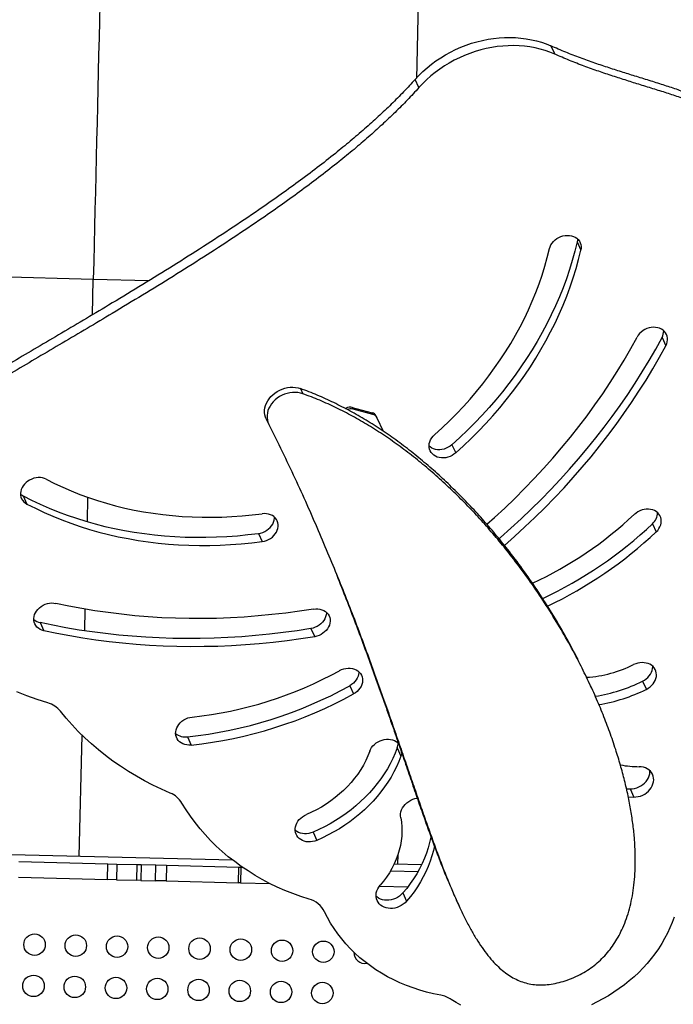
# Model space of a CAD drawing. Units: millimetres. Extents: x -12251.1 to -12198.7, y 20640.5 to 20658.9.
# Drawn here: x -12222 to -12221.2, y 20652.2 to 20653.4 of the extents above; entities that cross this region are included whole.
import ezdxf

# ---------------------------------------------------------------- set-up
doc = ezdxf.new("R2010")
doc.units = ezdxf.units.MM
doc.layers.get('0').update_dxf_attribs({"lineweight": 30})

# ---------------------------------------------------------------- blocks, each defined once
blk = doc.blocks.new('רמת רבין כרמיאל')
at = {"color": 7, "linetype": 'Continuous', "lineweight": 25}
for p, q in [((2.6883, -2.6989), (2.6929, -2.7088)), ((2.5285, -2.7494), (2.5239, -2.7395)), ((2.7202, -2.9363), (2.7247, -2.9462)), ((2.1341, -2.9818), (1.7404, -2.9722)), ((2.1331, -3.0248), (2.1341, -2.9818)), ((2.2015, -2.9834), (2.1341, -2.9818)), ((2.8231, -3.052), (2.8276, -3.0619)), ((2.3852, -3.114), (2.388, -3.1203)), ((2.4394, -3.1382), (2.4404, -3.1377)), ((2.441, -3.139), (2.4404, -3.1377)), ((2.4479, -3.1369), (2.4488, -3.139)), ((2.4479, -3.1369), (2.4718, -3.1432)), ((2.4727, -3.1453), (2.4488, -3.139)), ((2.4727, -3.1453), (2.4718, -3.1432)), ((2.4769, -3.1473), (2.4778, -3.1493)), ((2.3436, -3.1505), (2.3464, -3.1567)), ((2.4778, -3.1493), (2.4853, -3.1656)), ((2.5686, -3.182), (2.5732, -3.1919)), ((2.0492, -3.2441), (2.0538, -3.254)), ((2.127, -3.2753), (2.1277, -3.2459)), ((2.8115, -3.2776), (2.8161, -3.2875)), ((2.3343, -3.2895), (2.3388, -3.2994)), ((2.1238, -3.4076), (2.1244, -3.3813)), ((2.0698, -3.3976), (2.0743, -3.4075)), ((2.3979, -3.4047), (2.4025, -3.4146)), ((2.7379, -3.4766), (2.735, -3.4703)), ((2.7996, -3.4683), (2.8042, -3.4782)), ((2.4449, -3.474), (2.4494, -3.4839)), ((2.1171, -3.6809), (2.1207, -3.534)), ((2.2483, -3.5359), (2.2528, -3.5459)), ((2.5025, -3.5492), (2.507, -3.5591)), ((2.7802, -3.5988), (2.7845, -3.5988)), ((2.7845, -3.5988), (2.789, -3.6087)), ((2.7824, -3.6086), (2.789, -3.6087)), ((2.4005, -3.6514), (2.4051, -3.6613)), ((2.3035, -3.6855), (1.6934, -3.6706)), ((2.5032, -3.6903), (2.5035, -3.678)), ((2.0441, -3.6872), (2.1521, -3.6898)), ((2.1516, -3.7088), (2.1521, -3.6898)), ((2.1521, -3.6898), (2.1629, -3.6901)), ((2.1629, -3.6901), (2.1625, -3.7091)), ((2.1629, -3.6901), (2.1875, -3.6907)), ((2.1871, -3.7097), (2.1875, -3.6907)), ((2.1875, -3.6907), (2.1924, -3.6908)), ((2.1924, -3.6908), (2.1919, -3.7098)), ((2.1924, -3.6908), (2.2101, -3.6912)), ((2.2096, -3.7102), (2.2101, -3.6912)), ((2.2101, -3.6912), (2.2232, -3.6915)), ((2.2232, -3.6915), (2.2227, -3.7105)), ((2.2232, -3.6915), (2.3107, -3.6937)), ((2.3102, -3.7127), (2.3107, -3.6937)), ((2.3107, -3.6937), (2.3132, -3.6937)), ((2.3132, -3.6937), (2.3127, -3.7127)), ((2.3132, -3.6937), (2.3148, -3.6938)), ((2.5319, -3.691), (2.4986, -3.6902)), ((2.0436, -3.7062), (2.1516, -3.7088)), ((2.1625, -3.7091), (2.1516, -3.7088)), ((2.1625, -3.7091), (2.1871, -3.7097)), ((2.4944, -3.6981), (2.5277, -3.6989)), ((2.1919, -3.7098), (2.1871, -3.7097)), ((2.1919, -3.7098), (2.2096, -3.7102)), ((2.2227, -3.7105), (2.2096, -3.7102)), ((2.2227, -3.7105), (2.3102, -3.7127)), ((2.3127, -3.7127), (2.3102, -3.7127)), ((2.3127, -3.7127), (2.3485, -3.7136)), ((2.481, -3.7168), (2.5154, -3.7176)), ((2.5094, -3.725), (2.5139, -3.7349)), ((2.5739, -3.7331), (2.5767, -3.7393))]:
    blk.add_line(p, q, dxfattribs=at)
at = {"color": 7, "linetype": 'Continuous', "lineweight": 25, "flags": 128}
for points in [[(2.1418, -2.6484), (2.1413, -2.6687), (2.1409, -2.6891), (2.1404, -2.7097), (2.14, -2.7303), (2.1395, -2.751), (2.1391, -2.7717), (2.1386, -2.7926), (2.1381, -2.8134), (2.1376, -2.8344), (2.1371, -2.8553), (2.1366, -2.8764), (2.1361, -2.8974), (2.1357, -2.9185), (2.1351, -2.9396), (2.1346, -2.9607), (2.1341, -2.9818)], [(2.5239, -2.7395), (2.5285, -2.7346), (2.5333, -2.7299), (2.5384, -2.7254), (2.5436, -2.7211), (2.5491, -2.7171), (2.5548, -2.7133), (2.5607, -2.7097), (2.5667, -2.7063), (2.5729, -2.7033), (2.5792, -2.7005), (2.5856, -2.698), (2.5922, -2.6957), (2.5987, -2.6938), (2.6054, -2.6922), (2.6121, -2.6908), (2.6188, -2.6898), (2.6255, -2.6891), (2.6321, -2.6887), (2.6388, -2.6886), (2.6454, -2.6888), (2.6519, -2.6893), (2.6583, -2.6901), (2.6646, -2.6913), (2.6708, -2.6927), (2.6768, -2.6945), (2.6827, -2.6965), (2.6883, -2.6989)], [(2.6929, -2.7088), (2.6872, -2.7064), (2.6813, -2.7044), (2.6753, -2.7026), (2.6691, -2.7012), (2.6628, -2.7), (2.6564, -2.6992), (2.6499, -2.6987), (2.6433, -2.6985), (2.6367, -2.6986), (2.63, -2.699), (2.6233, -2.6997), (2.6166, -2.7007), (2.6099, -2.7021), (2.6033, -2.7037), (2.5967, -2.7056), (2.5902, -2.7079), (2.5838, -2.7104), (2.5775, -2.7132), (2.5713, -2.7162), (2.5652, -2.7196), (2.5594, -2.7232), (2.5537, -2.727), (2.5482, -2.731), (2.5429, -2.7353), (2.5378, -2.7398), (2.533, -2.7445), (2.5285, -2.7494)], [(2.6867, -2.9444), (2.6874, -2.9421), (2.6884, -2.9399), (2.6898, -2.9377), (2.6915, -2.9357), (2.6934, -2.9339), (2.6956, -2.9323), (2.6979, -2.9309), (2.7004, -2.9298), (2.703, -2.929), (2.7057, -2.9285), (2.7083, -2.9283), (2.7109, -2.9284), (2.7134, -2.9288), (2.7158, -2.9296), (2.7179, -2.9306), (2.7199, -2.9319), (2.7215, -2.9335), (2.7229, -2.9353), (2.724, -2.9372), (2.7247, -2.9394), (2.7251, -2.9416), (2.7251, -2.9439), (2.7247, -2.9462)], [(2.7206, -2.9325), (2.7205, -2.934), (2.7202, -2.9363)], [(2.5476, -3.1699), (2.5567, -3.1616), (2.5655, -3.1531), (2.5741, -3.1444), (2.5825, -3.1356), (2.5906, -3.1266), (2.5984, -3.1174), (2.606, -3.1081), (2.6133, -3.0986), (2.6203, -3.089), (2.6271, -3.0793), (2.6335, -3.0694), (2.6397, -3.0595), (2.6455, -3.0494), (2.6511, -3.0392), (2.6563, -3.0289), (2.6612, -3.0186), (2.6658, -3.0081), (2.6701, -2.9976), (2.6741, -2.9871), (2.6777, -2.9765), (2.6811, -2.9658), (2.684, -2.9551), (2.6867, -2.9444)], [(2.7202, -2.9363), (2.7174, -2.9475), (2.7143, -2.9587), (2.7109, -2.9698), (2.7072, -2.9809), (2.7031, -2.9919), (2.6987, -3.0029), (2.6939, -3.0138), (2.6889, -3.0246), (2.6835, -3.0354), (2.6779, -3.0461), (2.6719, -3.0567), (2.6656, -3.0671), (2.659, -3.0775), (2.6522, -3.0877), (2.645, -3.0978), (2.6376, -3.1078), (2.6299, -3.1177), (2.6219, -3.1274), (2.6136, -3.1369), (2.6051, -3.1463), (2.5964, -3.1555), (2.5873, -3.1645), (2.5781, -3.1733), (2.5686, -3.182)], [(2.5732, -3.1919), (2.5826, -3.1833), (2.5919, -3.1744), (2.6009, -3.1654), (2.6097, -3.1562), (2.6182, -3.1468), (2.6264, -3.1373), (2.6344, -3.1276), (2.6421, -3.1177), (2.6496, -3.1077), (2.6567, -3.0976), (2.6636, -3.0874), (2.6702, -3.077), (2.6764, -3.0666), (2.6824, -3.056), (2.6881, -3.0453), (2.6934, -3.0345), (2.6985, -3.0237), (2.7032, -3.0128), (2.7076, -3.0018), (2.7117, -2.9908), (2.7154, -2.9797), (2.7189, -2.9686), (2.722, -2.9574), (2.7247, -2.9462)], [(2.8276, -3.0619), (2.8287, -3.0597), (2.8293, -3.0574), (2.8297, -3.055), (2.8296, -3.0527), (2.8292, -3.0505), (2.8285, -3.0484), (2.8274, -3.0464), (2.826, -3.0447), (2.8243, -3.0431), (2.8223, -3.0419), (2.8201, -3.0408), (2.8178, -3.0401), (2.8153, -3.0397), (2.8127, -3.0396), (2.81, -3.0398), (2.8074, -3.0404), (2.8048, -3.0412), (2.8023, -3.0423), (2.8, -3.0437), (2.7978, -3.0454), (2.7959, -3.0472), (2.7943, -3.0493), (2.7929, -3.0514)], [(2.6109, -3.2783), (2.6201, -3.2701), (2.6325, -3.2586), (2.6447, -3.2469), (2.6566, -3.235), (2.6683, -3.223), (2.6796, -3.2107), (2.6907, -3.1983), (2.7015, -3.1857), (2.7121, -3.1729), (2.7223, -3.16), (2.7322, -3.1469), (2.7418, -3.1336), (2.7512, -3.1202), (2.7602, -3.1067), (2.7688, -3.0931), (2.7772, -3.0793), (2.7852, -3.0654), (2.7929, -3.0514)], [(2.6257, -3.2958), (2.6273, -3.2944), (2.64, -3.2831), (2.6525, -3.2717), (2.6647, -3.2601), (2.6767, -3.2483), (2.6884, -3.2363), (2.6998, -3.2241), (2.711, -3.2117), (2.7219, -3.1992), (2.7326, -3.1865), (2.743, -3.1737), (2.753, -3.1607), (2.7628, -3.1476), (2.7724, -3.1343), (2.7816, -3.1209), (2.7905, -3.1073), (2.7991, -3.0937), (2.8074, -3.0799), (2.8154, -3.066), (2.8231, -3.052)], [(2.6323, -3.3039), (2.6446, -3.2931), (2.657, -3.2816), (2.6692, -3.27), (2.6812, -3.2582), (2.6929, -3.2462), (2.7044, -3.234), (2.7156, -3.2216), (2.7265, -3.2091), (2.7371, -3.1964), (2.7475, -3.1836), (2.7576, -3.1706), (2.7674, -3.1575), (2.7769, -3.1442), (2.7861, -3.1308), (2.795, -3.1172), (2.8037, -3.1036), (2.812, -3.0898), (2.82, -3.0759), (2.8276, -3.0619)], [(2.3436, -3.1505), (2.3428, -3.1486), (2.3421, -3.1459), (2.3417, -3.1431), (2.3417, -3.1403), (2.3421, -3.1374), (2.3429, -3.1345), (2.344, -3.1317), (2.3454, -3.1289), (2.3472, -3.1263), (2.3492, -3.1238), (2.3516, -3.1215), (2.3541, -3.1194), (2.3569, -3.1176), (2.3599, -3.1159), (2.363, -3.1146), (2.3662, -3.1136), (2.3694, -3.1129), (2.3727, -3.1125), (2.376, -3.1124), (2.3792, -3.1126), (2.3822, -3.1132), (2.3852, -3.114)], [(2.388, -3.1203), (2.3851, -3.1194), (2.382, -3.1189), (2.3788, -3.1186), (2.3756, -3.1187), (2.3723, -3.1191), (2.3691, -3.1198), (2.3659, -3.1209), (2.3628, -3.1222), (2.3598, -3.1238), (2.357, -3.1257), (2.3544, -3.1278), (2.3521, -3.1301), (2.35, -3.1326), (2.3483, -3.1352), (2.3468, -3.1379), (2.3457, -3.1408), (2.345, -3.1436), (2.3446, -3.1465), (2.3446, -3.1494), (2.345, -3.1522), (2.3457, -3.1548), (2.3467, -3.1574)], [(2.5732, -3.1919), (2.571, -3.1936), (2.5687, -3.195), (2.5663, -3.1962), (2.5637, -3.1971), (2.5611, -3.1977), (2.5584, -3.1979), (2.5558, -3.1979), (2.5533, -3.1975), (2.5509, -3.1969), (2.5487, -3.1959), (2.5467, -3.1947), (2.5449, -3.1932), (2.5435, -3.1914), (2.5423, -3.1895), (2.5415, -3.1874), (2.5411, -3.1852), (2.541, -3.1829), (2.5412, -3.1806), (2.5419, -3.1783), (2.5428, -3.176), (2.5441, -3.1738), (2.5457, -3.1718), (2.5476, -3.1699)], [(2.5686, -3.182), (2.5665, -3.1837), (2.5642, -3.1851), (2.5617, -3.1863), (2.5592, -3.1872), (2.5565, -3.1878), (2.5539, -3.188), (2.5513, -3.188), (2.5487, -3.1876), (2.5463, -3.187), (2.5441, -3.186), (2.5421, -3.1847), (2.541, -3.1838)], [(2.0772, -3.224), (2.075, -3.223), (2.0726, -3.2223), (2.0701, -3.222), (2.0674, -3.2219), (2.0648, -3.2222), (2.0622, -3.2228), (2.0596, -3.2237), (2.0571, -3.2249), (2.0548, -3.2263), (2.0527, -3.228), (2.0508, -3.2298), (2.0492, -3.2319), (2.0479, -3.2341), (2.047, -3.2363), (2.0463, -3.2387), (2.0461, -3.241), (2.0462, -3.2433), (2.0466, -3.2455), (2.0474, -3.2476), (2.0486, -3.2495), (2.05, -3.2512), (2.0518, -3.2527), (2.0538, -3.254)], [(2.0772, -3.224), (2.087, -3.229), (2.0971, -3.2337), (2.1073, -3.2381), (2.1177, -3.2423), (2.1283, -3.2462), (2.1391, -3.2498), (2.15, -3.2531), (2.161, -3.2561), (2.1723, -3.2588), (2.1836, -3.2612), (2.1951, -3.2634), (2.2066, -3.2652), (2.2183, -3.2668), (2.2301, -3.268), (2.2419, -3.269), (2.2539, -3.2696), (2.2659, -3.2699), (2.278, -3.27), (2.2901, -3.2697), (2.3022, -3.2692), (2.3144, -3.2683), (2.3266, -3.2671), (2.3388, -3.2656)], [(2.0461, -3.2419), (2.0472, -3.2428), (2.0492, -3.2441)], [(2.0492, -3.2441), (2.0595, -3.2493), (2.07, -3.2542), (2.0806, -3.2589), (2.0915, -3.2633), (2.1025, -3.2674), (2.1137, -3.2712), (2.125, -3.2747), (2.1365, -3.278), (2.1482, -3.281), (2.16, -3.2836), (2.1719, -3.286), (2.1839, -3.2881), (2.1961, -3.2898), (2.2083, -3.2913), (2.2206, -3.2925), (2.2331, -3.2934), (2.2456, -3.2939), (2.2581, -3.2942), (2.2707, -3.2942), (2.2834, -3.2938), (2.2961, -3.2932), (2.3088, -3.2923), (2.3215, -3.291), (2.3343, -3.2895)], [(2.0538, -3.254), (2.064, -3.2592), (2.0745, -3.2641), (2.0852, -3.2688), (2.096, -3.2732), (2.107, -3.2773), (2.1182, -3.2811), (2.1296, -3.2847), (2.1411, -3.2879), (2.1527, -3.2909), (2.1645, -3.2935), (2.1764, -3.2959), (2.1885, -3.298), (2.2006, -3.2998), (2.2129, -3.3012), (2.2252, -3.3024), (2.2376, -3.3033), (2.2501, -3.3038), (2.2627, -3.3041), (2.2753, -3.3041), (2.2879, -3.3038), (2.3006, -3.3031), (2.3133, -3.3022), (2.3261, -3.3009), (2.3388, -3.2994)], [(2.3388, -3.2994), (2.3415, -3.2989), (2.3441, -3.2981), (2.3466, -3.297), (2.3489, -3.2956), (2.3511, -3.294), (2.353, -3.2922), (2.3547, -3.2901), (2.3561, -3.288), (2.3571, -3.2857), (2.3578, -3.2834), (2.3582, -3.2811), (2.3582, -3.2788), (2.3578, -3.2766), (2.3571, -3.2744), (2.3561, -3.2725), (2.3547, -3.2707), (2.353, -3.2691), (2.3511, -3.2678), (2.3489, -3.2668), (2.3465, -3.266), (2.344, -3.2656), (2.3415, -3.2655), (2.3388, -3.2656)], [(2.8161, -3.2875), (2.8179, -3.2856), (2.8194, -3.2835), (2.8206, -3.2813), (2.8215, -3.279), (2.8221, -3.2767), (2.8222, -3.2743), (2.8221, -3.2721), (2.8215, -3.2699), (2.8206, -3.2678), (2.8194, -3.2659), (2.8179, -3.2643), (2.8161, -3.2628), (2.814, -3.2616), (2.8118, -3.2607), (2.8093, -3.2602), (2.8068, -3.2599), (2.8041, -3.2599), (2.8015, -3.2603), (2.7989, -3.2609), (2.7963, -3.2619), (2.7939, -3.2631), (2.7916, -3.2646), (2.7896, -3.2663)], [(2.3343, -3.2895), (2.3369, -3.289), (2.3395, -3.2882), (2.342, -3.2871), (2.3444, -3.2857), (2.3465, -3.2841), (2.3485, -3.2822), (2.3501, -3.2802), (2.3515, -3.2781), (2.3526, -3.2758), (2.3533, -3.2735), (2.3536, -3.2712), (2.3537, -3.2697)], [(2.0792, -3.4949), (2.0664, -3.4908), (2.0539, -3.4864), (2.0415, -3.4816)], [(2.0743, -3.4075), (2.0719, -3.4068), (2.0697, -3.4058), (2.0678, -3.4045), (2.066, -3.403), (2.0646, -3.4012), (2.0635, -3.3993), (2.0627, -3.3972), (2.0623, -3.395), (2.0622, -3.3927), (2.0625, -3.3904), (2.0632, -3.388), (2.0642, -3.3858), (2.0655, -3.3836), (2.0672, -3.3816), (2.0691, -3.3797), (2.0712, -3.3781), (2.0735, -3.3766), (2.076, -3.3755), (2.0786, -3.3746), (2.0812, -3.3741), (2.0839, -3.3738), (2.0865, -3.3739), (2.089, -3.3743)], [(2.401, -3.3811), (2.3842, -3.3837), (2.3674, -3.3859), (2.3506, -3.3879), (2.3338, -3.3895), (2.3171, -3.3908), (2.3003, -3.3917), (2.2836, -3.3924), (2.267, -3.3927), (2.2504, -3.3926), (2.2338, -3.3923), (2.2173, -3.3916), (2.2009, -3.3906), (2.1846, -3.3892), (2.1684, -3.3875), (2.1523, -3.3855), (2.1363, -3.3832), (2.1204, -3.3806), (2.1046, -3.3776), (2.089, -3.3743)], [(2.4166, -3.385), (2.4166, -3.3859), (2.4164, -3.3882), (2.4157, -3.3906), (2.4148, -3.3928), (2.4135, -3.395), (2.4119, -3.3971), (2.41, -3.3989), (2.4079, -3.4006), (2.4056, -3.4021), (2.4031, -3.4032), (2.4006, -3.4041), (2.3979, -3.4047)], [(2.401, -3.3811), (2.4037, -3.3808), (2.4063, -3.3808), (2.4088, -3.3812), (2.4112, -3.3819), (2.4134, -3.3828), (2.4154, -3.3841), (2.4172, -3.3856), (2.4187, -3.3873), (2.4198, -3.3892), (2.4206, -3.3913), (2.4211, -3.3935), (2.4212, -3.3958), (2.4209, -3.3981), (2.4203, -3.4005), (2.4193, -3.4027), (2.418, -3.4049), (2.4164, -3.407), (2.4145, -3.4088), (2.4124, -3.4105), (2.4101, -3.412), (2.4077, -3.4131), (2.4051, -3.414), (2.4025, -3.4146)], [(2.3979, -3.4047), (2.3811, -3.4073), (2.3643, -3.4096), (2.3476, -3.4116), (2.3308, -3.4132), (2.314, -3.4146), (2.2973, -3.4157), (2.2806, -3.4164), (2.2639, -3.4168), (2.2473, -3.4169), (2.2307, -3.4167), (2.2142, -3.4162), (2.1978, -3.4154), (2.1815, -3.4142), (2.1652, -3.4128), (2.149, -3.411), (2.1329, -3.4089), (2.117, -3.4066), (2.1011, -3.4039), (2.0854, -3.4009), (2.0698, -3.3976)], [(2.4025, -3.4146), (2.3857, -3.4172), (2.3689, -3.4195), (2.3521, -3.4215), (2.3353, -3.4232), (2.3186, -3.4245), (2.3018, -3.4256), (2.2851, -3.4263), (2.2685, -3.4267), (2.2519, -3.4268), (2.2353, -3.4266), (2.2188, -3.4261), (2.2024, -3.4253), (2.186, -3.4241), (2.1697, -3.4227), (2.1536, -3.4209), (2.1375, -3.4189), (2.1215, -3.4165), (2.1057, -3.4138), (2.0899, -3.4108), (2.0743, -3.4075)], [(2.8042, -3.4782), (2.8065, -3.4769), (2.8087, -3.4753), (2.8106, -3.4736), (2.8123, -3.4716), (2.8138, -3.4696), (2.8149, -3.4674), (2.8158, -3.4651), (2.8163, -3.4628), (2.8164, -3.4606), (2.8162, -3.4583), (2.8157, -3.4562), (2.8149, -3.4542), (2.8137, -3.4523), (2.8123, -3.4506), (2.8105, -3.4491), (2.8086, -3.4479), (2.8064, -3.4469), (2.8041, -3.4463), (2.8016, -3.4459), (2.799, -3.4458), (2.7964, -3.446), (2.7938, -3.4465), (2.7913, -3.4473), (2.7888, -3.4483)], [(2.4326, -3.4557), (2.4351, -3.4545), (2.4377, -3.4536), (2.4403, -3.453), (2.4429, -3.4528), (2.4456, -3.4528), (2.4481, -3.4532), (2.4505, -3.4538), (2.4527, -3.4548), (2.4547, -3.456), (2.4565, -3.4575), (2.4579, -3.4593), (2.4591, -3.4612), (2.4599, -3.4633), (2.4603, -3.4655), (2.4604, -3.4678), (2.4602, -3.4701), (2.4595, -3.4724), (2.4586, -3.4747), (2.4573, -3.4769), (2.4557, -3.4789), (2.4538, -3.4808), (2.4517, -3.4825), (2.4494, -3.4839)], [(2.4559, -3.457), (2.4559, -3.4579), (2.4556, -3.4602), (2.455, -3.4625), (2.454, -3.4648), (2.4527, -3.467), (2.4512, -3.469), (2.4493, -3.4709), (2.4472, -3.4726), (2.4449, -3.474)], [(2.7996, -3.4683), (2.802, -3.467), (2.8041, -3.4654), (2.8061, -3.4637), (2.8078, -3.4617), (2.8092, -3.4597), (2.8104, -3.4575), (2.8112, -3.4552), (2.8117, -3.4529), (2.8119, -3.4507), (2.8119, -3.4502)], [(2.2276, -3.6042), (2.217, -3.5995), (2.2066, -3.5945), (2.1964, -3.5892), (2.1865, -3.5836), (2.1768, -3.5778), (2.1673, -3.5717), (2.1581, -3.5653), (2.1491, -3.5586), (2.1405, -3.5517), (2.132, -3.5445), (2.1239, -3.5371), (2.1161, -3.5294), (2.1086, -3.5215), (2.1013, -3.5134), (2.0944, -3.505)], [(2.2528, -3.5459), (2.2502, -3.546), (2.2476, -3.5458), (2.2451, -3.5453), (2.2428, -3.5444), (2.2407, -3.5433), (2.2388, -3.542), (2.2372, -3.5403), (2.2359, -3.5385), (2.2349, -3.5365), (2.2343, -3.5343), (2.234, -3.5321), (2.2341, -3.5298), (2.2345, -3.5274), (2.2353, -3.5251), (2.2365, -3.5229), (2.2379, -3.5208), (2.2397, -3.5188), (2.2417, -3.517), (2.2439, -3.5155), (2.2463, -3.5142), (2.2488, -3.5131), (2.2514, -3.5124), (2.2541, -3.512)], [(2.4693, -3.5532), (2.4702, -3.551), (2.4715, -3.5488), (2.4731, -3.5468), (2.4749, -3.545), (2.477, -3.5433), (2.4792, -3.5419), (2.4816, -3.5407), (2.4842, -3.5397), (2.4867, -3.5391), (2.4893, -3.5387), (2.4919, -3.5387), (2.4944, -3.5389), (2.4969, -3.5395), (2.4991, -3.5403), (2.5012, -3.5414), (2.503, -3.5427), (2.504, -3.5436)], [(2.4693, -3.5532), (2.467, -3.5589), (2.4644, -3.5645), (2.4615, -3.5701), (2.4582, -3.5755), (2.4547, -3.5809), (2.4508, -3.586), (2.4467, -3.5911), (2.4422, -3.596), (2.4376, -3.6007), (2.4326, -3.6051), (2.4275, -3.6094), (2.4221, -3.6135), (2.4165, -3.6173), (2.4107, -3.6209), (2.4048, -3.6243), (2.3987, -3.6273), (2.3925, -3.6301)], [(2.5025, -3.5492), (2.5, -3.5557), (2.4971, -3.5621), (2.4939, -3.5684), (2.4905, -3.5746), (2.4867, -3.5807), (2.4826, -3.5867), (2.4782, -3.5925), (2.4736, -3.5982), (2.4687, -3.6038), (2.4635, -3.6091), (2.4581, -3.6143), (2.4525, -3.6194), (2.4466, -3.6242), (2.4406, -3.6288), (2.4343, -3.6331), (2.4279, -3.6373), (2.4213, -3.6412), (2.4145, -3.6448), (2.4076, -3.6482), (2.4005, -3.6514)], [(2.507, -3.5591), (2.5045, -3.5656), (2.5016, -3.572), (2.4985, -3.5783), (2.495, -3.5845), (2.4912, -3.5906), (2.4871, -3.5966), (2.4828, -3.6024), (2.4782, -3.6081), (2.4732, -3.6137), (2.4681, -3.6191), (2.4627, -3.6243), (2.457, -3.6293), (2.4512, -3.6341), (2.4451, -3.6387), (2.4389, -3.643), (2.4324, -3.6472), (2.4258, -3.6511), (2.419, -3.6547), (2.4121, -3.6581), (2.4051, -3.6613)], [(2.508, -3.5552), (2.5077, -3.5569), (2.507, -3.5591)], [(2.7845, -3.5988), (2.7872, -3.5987), (2.7899, -3.5982), (2.7926, -3.5974), (2.7953, -3.5964), (2.7977, -3.595), (2.8001, -3.5935), (2.8022, -3.5917), (2.804, -3.5897), (2.8056, -3.5875), (2.8068, -3.5852), (2.8078, -3.5829), (2.8084, -3.5804), (2.8086, -3.578), (2.8086, -3.5768)], [(2.789, -3.6087), (2.7917, -3.6086), (2.7945, -3.6081), (2.7972, -3.6074), (2.7998, -3.6063), (2.8023, -3.605), (2.8046, -3.6034), (2.8067, -3.6016), (2.8086, -3.5996), (2.8101, -3.5974), (2.8114, -3.5951), (2.8123, -3.5928), (2.8129, -3.5904), (2.8132, -3.5879), (2.813, -3.5856), (2.8126, -3.5833), (2.8117, -3.5811), (2.8106, -3.5791), (2.8091, -3.5773), (2.8073, -3.5757), (2.8053, -3.5744), (2.8031, -3.5733), (2.8007, -3.5725), (2.7981, -3.5721), (2.7954, -3.5719)], [(2.5067, -3.6338), (2.5065, -3.6315), (2.5066, -3.6291), (2.507, -3.6267), (2.5078, -3.6243), (2.5089, -3.622), (2.5104, -3.6198), (2.5121, -3.6177), (2.5141, -3.6158), (2.5164, -3.6141), (2.5188, -3.6127), (2.5214, -3.6115), (2.524, -3.6106), (2.5268, -3.61)], [(2.3958, -3.7324), (2.3858, -3.7292), (2.3761, -3.7257), (2.3665, -3.7219), (2.3572, -3.7178), (2.348, -3.7134), (2.3391, -3.7087), (2.3303, -3.7037), (2.3219, -3.6984), (2.3136, -3.6929), (2.3057, -3.6871), (2.2979, -3.6811), (2.2905, -3.6748), (2.2833, -3.6682), (2.2765, -3.6615), (2.2699, -3.6544), (2.2636, -3.6472), (2.2576, -3.6397), (2.252, -3.6321), (2.2467, -3.6242), (2.2417, -3.6162)], [(2.4051, -3.6613), (2.4026, -3.6622), (2.4, -3.6628), (2.3974, -3.6631), (2.3948, -3.6632), (2.3923, -3.6629), (2.3899, -3.6623), (2.3876, -3.6615), (2.3856, -3.6604), (2.3838, -3.659), (2.3822, -3.6574), (2.3809, -3.6556), (2.3799, -3.6537), (2.3792, -3.6516), (2.3789, -3.6494), (2.3789, -3.6471), (2.3793, -3.6448), (2.38, -3.6425), (2.381, -3.6403), (2.3823, -3.6382), (2.3839, -3.6362), (2.3857, -3.6344), (2.3878, -3.6327), (2.3901, -3.6313), (2.3925, -3.6301)], [(2.5067, -3.6338), (2.5076, -3.6392), (2.5081, -3.6448), (2.5082, -3.6504), (2.508, -3.656), (2.5073, -3.6617), (2.5063, -3.6673), (2.505, -3.673), (2.5033, -3.6786), (2.5012, -3.6842), (2.4988, -3.6897), (2.4961, -3.6952), (2.493, -3.7005), (2.4896, -3.7057), (2.4858, -3.7108), (2.4818, -3.7157)], [(2.4005, -3.6514), (2.398, -3.6523), (2.3954, -3.6529), (2.3928, -3.6532), (2.3903, -3.6533), (2.3878, -3.653), (2.3853, -3.6524), (2.3831, -3.6516), (2.381, -3.6505), (2.3792, -3.6491), (2.3789, -3.6488)], [(2.5434, -3.6566), (2.5433, -3.6573), (2.5418, -3.6638), (2.5401, -3.6702), (2.5379, -3.6767), (2.5355, -3.683), (2.5327, -3.6893), (2.5296, -3.6956), (2.5261, -3.7017), (2.5224, -3.7077), (2.5183, -3.7136), (2.514, -3.7194), (2.5094, -3.725)], [(2.5476, -3.6682), (2.5464, -3.6737), (2.5446, -3.6801), (2.5425, -3.6866), (2.54, -3.6929), (2.5372, -3.6992), (2.5341, -3.7055), (2.5307, -3.7116), (2.5269, -3.7176), (2.5229, -3.7235), (2.5185, -3.7293), (2.5139, -3.7349)], [(2.5139, -3.7349), (2.512, -3.7369), (2.5099, -3.7387), (2.5075, -3.7402), (2.505, -3.7415), (2.5024, -3.7425), (2.4997, -3.7432), (2.4969, -3.7436), (2.4942, -3.7437), (2.4916, -3.7435), (2.489, -3.743), (2.4866, -3.7422), (2.4844, -3.741), (2.4824, -3.7397), (2.4807, -3.738), (2.4793, -3.7362), (2.4782, -3.7341), (2.4774, -3.732), (2.477, -3.7297), (2.4769, -3.7273), (2.4772, -3.7249), (2.4779, -3.7225), (2.4789, -3.7201), (2.4802, -3.7179), (2.4818, -3.7157)], [(2.5094, -3.725), (2.5075, -3.727), (2.5053, -3.7288), (2.503, -3.7303), (2.5005, -3.7316), (2.4979, -3.7326), (2.4951, -3.7333), (2.4924, -3.7337), (2.4897, -3.7338), (2.487, -3.7336), (2.4845, -3.7331), (2.4821, -3.7323), (2.4799, -3.7311), (2.4779, -3.7298), (2.4769, -3.7289)], [(2.8379, -3.7541), (2.8355, -3.7606), (2.8328, -3.7672), (2.8298, -3.7736), (2.8265, -3.78), (2.8229, -3.7862), (2.8189, -3.7924), (2.8147, -3.7984), (2.8102, -3.8043), (2.8054, -3.8101), (2.8004, -3.8156), (2.7951, -3.821), (2.7895, -3.8263), (2.7837, -3.8313), (2.7777, -3.8361), (2.7715, -3.8407), (2.7651, -3.8451), (2.7586, -3.8493), (2.7518, -3.8532), (2.7449, -3.8568), (2.7379, -3.8602)], [(2.5797, -3.8609), (2.5738, -3.8576), (2.5681, -3.854)], [(2.5552, -3.8489), (2.5466, -3.8471), (2.5382, -3.845), (2.5298, -3.8426), (2.5217, -3.84), (2.5137, -3.837), (2.5059, -3.8338), (2.4983, -3.8302), (2.4909, -3.8264), (2.4837, -3.8223), (2.4768, -3.818), (2.4701, -3.8134), (2.4636, -3.8085), (2.4574, -3.8034), (2.4514, -3.7981), (2.4458, -3.7925), (2.4404, -3.7867), (2.4353, -3.7807), (2.4305, -3.7745), (2.426, -3.7681), (2.4219, -3.7615), (2.418, -3.7547), (2.4145, -3.7478)]]:
    blk.add_lwpolyline(points, dxfattribs=at)
at = {"color": 7, "linetype": 'Continuous', "lineweight": 25}
for centre in [(2.0632, -3.7877), (2.1132, -3.7889), (2.1632, -3.7901), (2.2131, -3.7913), (2.2631, -3.7925), (2.3131, -3.7937), (2.3631, -3.795), (2.4131, -3.7962), (2.062, -3.8377), (2.112, -3.8389), (2.1619, -3.8401), (2.2119, -3.8413), (2.2619, -3.8425), (2.3119, -3.8437), (2.3619, -3.8449), (2.4119, -3.8462)]:
    blk.add_circle(centre, 0.013, dxfattribs=at)
for centre, radius, start, end in [((2.8087, -3.0441), 0.0164, 331.0393, 0.7458), ((2.4452, -3.1478), 0.0112, 76.4284, 115.3673), ((2.4462, -3.1498), 0.0111, 76.3639, 111.8591), ((2.4701, -3.1506), 0.00754, 25.9595, 76.9687), ((2.471, -3.1526), 0.00754, 25.9595, 76.9687), ((2.4665, -2.9223), 0.4719, 295.0432, 313.2045), ((2.7998, -3.2641), 0.0179, 310.9942, 359.9098), ((2.4559, -2.899), 0.5195, 295.3829, 313.206), ((2.4605, -2.9089), 0.5194, 295.5476, 313.2068), ((2.0731, -3.3815), 0.0164, 228.5345, 258.241), ((2.2034, -3.0396), 0.4751, 276.1214, 298.8506), ((2.7223, -3.3149), 0.149, 273.6488, 296.5), ((2.7106, -3.289), 0.2002, 279.141, 296.4215), ((2.1925, -3.0159), 0.5231, 276.1214, 298.8506), ((2.7151, -3.299), 0.2001, 279.0467, 296.4221), ((2.197, -3.0258), 0.5231, 276.1214, 298.8506), ((2.0704, -3.5248), 0.0311, 39.3863, 73.5538), ((2.2457, -3.5182), 0.0179, 229.3705, 278.2861), ((2.4873, -3.5436), 0.0162, 339.5364, 1.6104), ((2.7954, -3.4535), 0.1184, 258.992, 270.0152), ((2.2164, -3.6316), 0.0296, 31.3653, 67.8217), ((2.3878, -3.7612), 0.0299, 26.7342, 74.4634), ((2.4631, -3.7974), 0.013, 177.3142, 281.5113), ((2.5491, -3.883), 0.0347, 56.7789, 79.862)]:
    blk.add_arc(centre, radius, start, end, dxfattribs=at)
for points, knots in [([(2.526, -2.7374), (2.526, -2.7344), (2.5262, -2.7264), (2.5265, -2.7133), (2.5268, -2.6981), (2.5271, -2.683), (2.5274, -2.668), (2.5277, -2.6532), (2.528, -2.6385), (2.5283, -2.6239), (2.5285, -2.6094), (2.5288, -2.5954), (2.529, -2.5853), (2.5291, -2.58), (2.5291, -2.5791)], [0, 0, 0, 0, 0.053239, 0.146557, 0.239884, 0.333223, 0.426574, 0.519938, 0.613316, 0.706709, 0.800119, 0.893547, 0.982091, 1, 1, 1, 1]), ([(2.8973, -2.777), (2.8933, -2.7746), (2.8851, -2.7697), (2.8717, -2.7634), (2.8574, -2.7575), (2.8422, -2.7519), (2.8262, -2.7466), (2.8094, -2.7413), (2.7925, -2.7361), (2.7756, -2.7308), (2.7587, -2.7254), (2.7414, -2.7197), (2.7239, -2.7134), (2.706, -2.7065), (2.6943, -2.7014), (2.6883, -2.6989)], [0, 0, 0, 0, 0.065021, 0.132187, 0.201817, 0.274101, 0.349134, 0.426948, 0.507534, 0.583821, 0.662404, 0.74328, 0.826467, 0.912012, 1, 1, 1, 1]), ([(2.9018, -2.7869), (2.8978, -2.7845), (2.8896, -2.7796), (2.8762, -2.7733), (2.8619, -2.7674), (2.8467, -2.7618), (2.8307, -2.7565), (2.8139, -2.7512), (2.797, -2.746), (2.7801, -2.7407), (2.7632, -2.7353), (2.746, -2.7296), (2.7284, -2.7233), (2.7106, -2.7164), (2.6988, -2.7113), (2.6929, -2.7088)], [0, 0, 0, 0, 0.065021, 0.132187, 0.201817, 0.274101, 0.349134, 0.426948, 0.507534, 0.583821, 0.662404, 0.74328, 0.826467, 0.912012, 1, 1, 1, 1]), ([(2.5239, -2.7395), (2.5193, -2.7445), (2.5099, -2.7547), (2.495, -2.7697), (2.4792, -2.7847), (2.4626, -2.7996), (2.4452, -2.8144), (2.4261, -2.8301), (2.4051, -2.8466), (2.3822, -2.8638), (2.3586, -2.8808), (2.3309, -2.9002), (2.299, -2.9217), (2.2629, -2.9452), (2.2263, -2.9682), (2.1895, -2.9909), (2.1547, -3.0119), (2.1222, -3.0313), (2.0922, -3.049), (2.0627, -3.0664), (2.034, -3.0834), (2.0061, -3.0999), (1.9811, -3.1149), (1.9589, -3.1284), (1.9394, -3.1405), (1.9208, -3.1522), (1.9032, -3.1636), (1.8866, -3.1746), (1.8718, -3.185), (1.8585, -3.1946), (1.8469, -3.2034), (1.8362, -3.212), (1.8267, -3.2203), (1.8183, -3.2283), (1.8111, -3.2361), (1.8053, -3.2431), (1.8024, -3.2478), (1.8011, -3.2498)], [0, 0, 0, 0, 0.023712, 0.0480033, 0.0728597, 0.0982602, 0.124178, 0.1505812, 0.1822731, 0.2145239, 0.2472627, 0.2804137, 0.328328, 0.3766767, 0.4252054, 0.4736515, 0.5217459, 0.5613589, 0.6003777, 0.6386414, 0.6759884, 0.7122574, 0.7472877, 0.7738388, 0.799451, 0.8240493, 0.847561, 0.8699159, 0.8910472, 0.9085979, 0.9251135, 0.9405619, 0.9549188, 0.9681712, 0.9803222, 0.9913982, 1, 1, 1, 1]), ([(2.5285, -2.7494), (2.5238, -2.7544), (2.5145, -2.7646), (2.4995, -2.7796), (2.4837, -2.7946), (2.4671, -2.8095), (2.4498, -2.8244), (2.4306, -2.84), (2.4096, -2.8565), (2.3867, -2.8737), (2.3632, -2.8907), (2.3355, -2.9101), (2.3036, -2.9316), (2.2674, -2.9551), (2.2308, -2.9782), (2.194, -3.0008), (2.1592, -3.0218), (2.1268, -3.0412), (2.0968, -3.0589), (2.0673, -3.0763), (2.0385, -3.0933), (2.0107, -3.1098), (1.9856, -3.1248), (1.9634, -3.1383), (1.9439, -3.1504), (1.9254, -3.1621), (1.9078, -3.1735), (1.8912, -3.1845), (1.8763, -3.1949), (1.863, -3.2045), (1.8514, -3.2134), (1.8408, -3.2219), (1.8313, -3.2302), (1.8229, -3.2383), (1.8157, -3.246), (1.8099, -3.253), (1.8069, -3.2577), (1.8056, -3.2597)], [0, 0, 0, 0, 0.023712, 0.048003, 0.07286, 0.09826, 0.124178, 0.150581, 0.182273, 0.214524, 0.247263, 0.280414, 0.328328, 0.376677, 0.425205, 0.473651, 0.521746, 0.561359, 0.600378, 0.638641, 0.675988, 0.712257, 0.747288, 0.773839, 0.799451, 0.824049, 0.847561, 0.869916, 0.891047, 0.908598, 0.925114, 0.940562, 0.954919, 0.968171, 0.980322, 0.991398, 1, 1, 1, 1]), ([(2.7224, -3.4444), (2.7215, -3.4424), (2.7161, -3.4316), (2.7055, -3.4122), (2.6903, -3.3863), (2.674, -3.3608), (2.6567, -3.3357), (2.6397, -3.313), (2.6232, -3.2925), (2.6076, -3.2742), (2.5914, -3.2565), (2.5747, -3.2394), (2.5575, -3.2229), (2.5398, -3.2071), (2.5217, -3.1921), (2.5032, -3.1779), (2.4842, -3.1646), (2.4649, -3.1523), (2.4454, -3.1411), (2.4257, -3.131), (2.4057, -3.1218), (2.392, -3.1166), (2.3852, -3.114)], [0, 0, 0, 0, 0.014048, 0.077177, 0.141003, 0.205319, 0.26992, 0.334605, 0.38536, 0.435954, 0.486296, 0.5363, 0.585886, 0.634975, 0.683497, 0.731388, 0.778591, 0.825059, 0.869948, 0.914071, 0.95742, 1, 1, 1, 1]), ([(2.7217, -3.825), (2.7248, -3.8233), (2.7308, -3.8201), (2.7392, -3.8143), (2.7469, -3.8079), (2.754, -3.8009), (2.7605, -3.7932), (2.7662, -3.785), (2.7714, -3.7763), (2.7761, -3.7665), (2.7804, -3.7557), (2.784, -3.7439), (2.7869, -3.7315), (2.789, -3.7185), (2.7903, -3.7049), (2.791, -3.6909), (2.7909, -3.6758), (2.79, -3.6597), (2.7883, -3.6425), (2.7856, -3.6249), (2.7822, -3.6069), (2.778, -3.5885), (2.7729, -3.5698), (2.767, -3.5503), (2.7599, -3.5299), (2.7518, -3.5087), (2.7429, -3.4873), (2.733, -3.466), (2.7216, -3.443), (2.7084, -3.4184), (2.6932, -3.3926), (2.6769, -3.367), (2.6596, -3.342), (2.6426, -3.3192), (2.6261, -3.2988), (2.6105, -3.2805), (2.5943, -3.2627), (2.5776, -3.2456), (2.5604, -3.2291), (2.5427, -3.2134), (2.5246, -3.1984), (2.506, -3.1842), (2.4871, -3.1709), (2.4678, -3.1586), (2.4483, -3.1474), (2.4286, -3.1372), (2.4086, -3.1281), (2.3949, -3.1229), (2.388, -3.1203)], [0, 0, 0, 0, 0.009859, 0.019563, 0.02922, 0.03893, 0.048785, 0.058864, 0.069233, 0.079947, 0.092668, 0.105942, 0.119802, 0.134269, 0.149352, 0.165052, 0.181365, 0.200348, 0.220063, 0.240483, 0.261577, 0.283308, 0.30564, 0.328532, 0.35431, 0.380657, 0.407514, 0.43482, 0.462516, 0.496931, 0.531725, 0.566786, 0.602003, 0.637265, 0.664934, 0.692515, 0.719958, 0.747218, 0.774249, 0.801009, 0.827461, 0.853568, 0.8793, 0.904632, 0.929103, 0.953157, 0.976788, 1, 1, 1, 1]), ([(2.3467, -3.1574), (2.3522, -3.1683), (2.3629, -3.1899), (2.3783, -3.2223), (2.3928, -3.2542), (2.4066, -3.2856), (2.4196, -3.3163), (2.4319, -3.3462), (2.4435, -3.3753), (2.4545, -3.4039), (2.465, -3.4319), (2.475, -3.4595), (2.4847, -3.4865), (2.4939, -3.5128), (2.5028, -3.5382), (2.5112, -3.5629), (2.5194, -3.5867), (2.5273, -3.6096), (2.5349, -3.6316), (2.5424, -3.6526), (2.5497, -3.6727), (2.5568, -3.6918), (2.564, -3.7098), (2.5711, -3.7268), (2.578, -3.7422), (2.5848, -3.7562), (2.5914, -3.7688), (2.5982, -3.7804), (2.6051, -3.791), (2.6121, -3.8005), (2.6192, -3.8088), (2.6263, -3.8158), (2.6334, -3.8216), (2.6407, -3.8266), (2.6483, -3.8305), (2.6562, -3.8335), (2.6645, -3.8354), (2.6731, -3.8364), (2.6821, -3.8362), (2.6915, -3.8351), (2.7012, -3.8328), (2.7114, -3.8295), (2.7182, -3.8265), (2.7217, -3.825)], [0, 0, 0, 0, 0.045386, 0.089813, 0.133277, 0.17577, 0.217283, 0.257091, 0.295934, 0.3338, 0.370676, 0.407271, 0.442805, 0.477265, 0.510631, 0.542889, 0.574019, 0.604006, 0.63283, 0.660476, 0.686928, 0.71217, 0.73619, 0.758978, 0.780525, 0.799187, 0.816808, 0.833398, 0.848974, 0.863563, 0.877207, 0.888856, 0.899832, 0.910212, 0.920099, 0.929619, 0.938922, 0.948178, 0.95757, 0.967279, 0.977484, 0.988343, 1, 1, 1, 1]), ([(2.4291, -3.3402), (2.433, -3.3499), (2.4406, -3.3691), (2.4516, -3.3976), (2.4621, -3.4257), (2.4722, -3.4532), (2.4818, -3.4803), (2.4911, -3.5065), (2.4999, -3.532), (2.5084, -3.5566), (2.5165, -3.5804), (2.5244, -3.6033), (2.532, -3.6253), (2.5395, -3.6464), (2.5468, -3.6665), (2.554, -3.6855), (2.5596, -3.6999), (2.563, -3.7079), (2.5638, -3.7099)], [0, 0, 0, 0, 0.079711, 0.157418, 0.233094, 0.308191, 0.381114, 0.45183, 0.520303, 0.5865, 0.650385, 0.711921, 0.771074, 0.827808, 0.882091, 0.933892, 0.983184, 1, 1, 1, 1])]:
    blk.add_open_spline(points, degree=3, knots=knots, dxfattribs=at)

msp = doc.modelspace()

# ---------------------------------------------------------------- block references
at = {"rotation": 359.9782394141066}
msp.add_blockref('רמת רבין כרמיאל', (-12224.0638, 20656.0841), dxfattribs=at)

doc.saveas('drawing.dxf')
